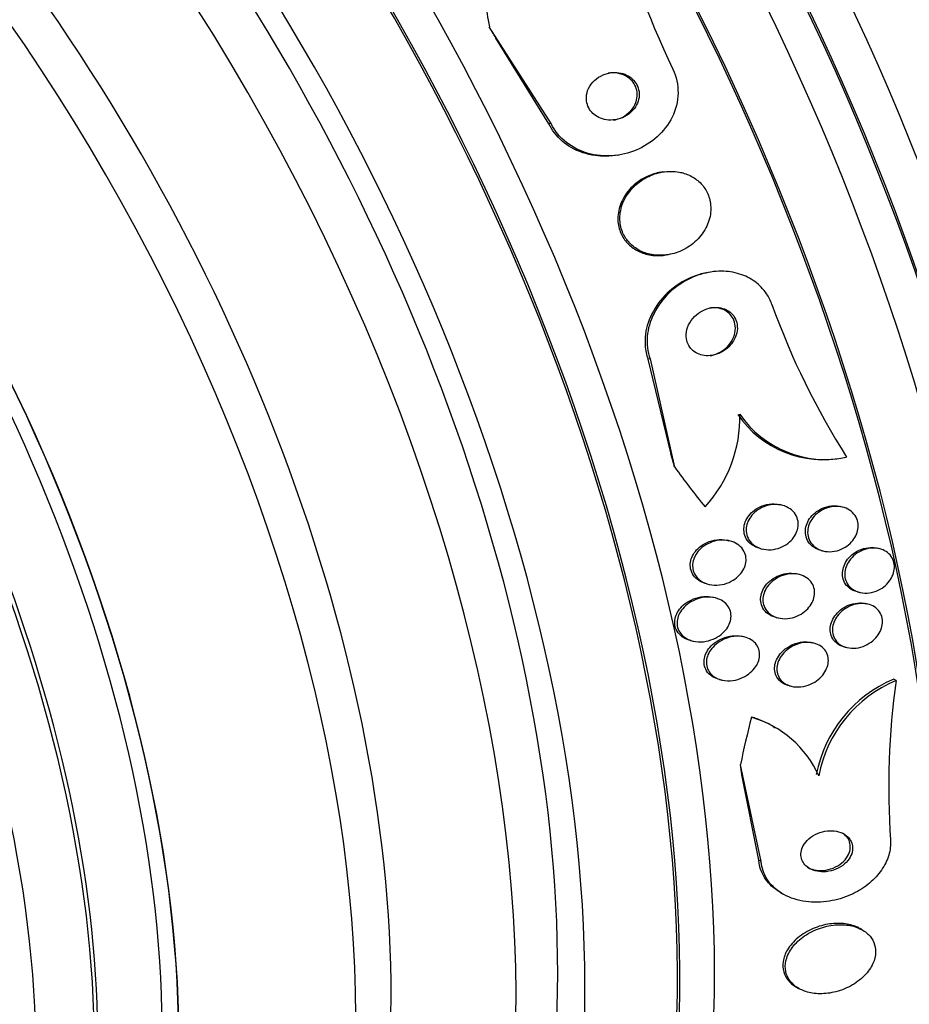
# Model space of a CAD drawing. Units: millimetres. Extents: x 0 to 835, y 0 to 1165.
# Drawn here: x 229 to 245, y 244 to 260 of the extents above; entities that cross this region are included whole.
import ezdxf
from ezdxf import colors
from ezdxf.entities.mleader import LeaderData, LeaderLine
from ezdxf.math import Vec2, Vec3

# ---------------------------------------------------------------- set-up
doc = ezdxf.new("R2010")
doc.units = ezdxf.units.MM
doc.layers.add('DV7_Défaut', color=7, linetype='Continuous')
doc.layers.add('Défaut', color=7, linetype='Continuous')

# ---------------------------------------------------------------- blocks, each defined once
blk = doc.blocks.new('_DOT')
at = {"color": 0}
blk.add_line((0, 0), (-1, 0), dxfattribs=at)
at = {"color": 0, "const_width": 0.333}
blk.add_lwpolyline([(-0.1665, 0, 1), (0.1665, 0, 1)], format="xyb", close=True, dxfattribs=at)
blk = doc.blocks.new('SE6')
at = {"layer": 'DV7_Défaut', "color": 7, "linetype": 'Continuous'}
for p, q in [((238.48, 258.692), (237.432, 260.336)), ((238.445, 258.686), (237.544, 260.144)), ((238.48, 258.692), (238.445, 258.686)), ((239.603, 258.155), (239.637, 258.16)), ((240.375, 257.871), (240.341, 257.865)), ((240.437, 256.462), (240.47, 256.468)), ((241.181, 256.171), (241.147, 256.165)), ((240.161, 254.698), (240.126, 254.692)), ((240.126, 254.692), (240.516, 253.08)), ((240.161, 254.698), (240.579, 252.86)), ((243.458, 253.022), (243.492, 253.028)), ((242.4, 252.215), (242.361, 252.225)), ((243.429, 252.183), (243.39, 252.192)), ((241.513, 251.61), (241.474, 251.62)), ((242.032, 251.481), (242.072, 251.471)), ((243.069, 251.446), (243.107, 251.437)), ((244.055, 251.477), (244.017, 251.486)), ((242.694, 251.039), (242.654, 251.049)), ((241.125, 250.88), (241.165, 250.871)), ((243.686, 250.742), (243.723, 250.734)), ((241.265, 250.642), (241.214, 250.654)), ((243.86, 250.536), (243.822, 250.545)), ((242.302, 250.31), (242.342, 250.301)), ((240.854, 249.918), (240.894, 249.908)), ((241.762, 249.979), (241.71, 249.991)), ((242.941, 249.874), (242.902, 249.883)), ((243.469, 249.807), (243.507, 249.798)), ((241.34, 249.257), (241.38, 249.247)), ((244.339, 249.239), (244.299, 249.262)), ((242.527, 249.15), (242.566, 249.141)), ((242.287, 248.433), (242.244, 248.458)), ((242.049, 246.167), (241.697, 247.811)), ((242.008, 246.191), (241.721, 247.64)), ((242.049, 246.167), (242.008, 246.191)), ((242.379, 245.638), (242.42, 245.615)), ((243.766, 245.006), (243.728, 245.028)), ((242.642, 244.038), (242.685, 244.013))]:
    blk.add_line(p, q, dxfattribs=at)
for centre, radius, start, end in [((253.652, 265.931), 14.544, 193.7689, 205.7377), ((254.468, 259.999), 12.995, 199.6819, 212.4331), ((239.436, 253.708), 2.251, 317.4797, 1.3265), ((243.106, 254.747), 1.76, 214.3206, 281.8042), ((243.14, 254.752), 1.76, 214.3108, 281.7946), ((245.149, 247.228), 2.204, 112.693, 169.1338), ((245.191, 247.205), 2.205, 112.7361, 169.1377), ((257.558, 247.424), 13.343, 172.1833, 183.8317), ((241.402, 246.909), 1.772, 23.6682, 74.2798), ((241.388, 246.953), 1.739, 60.2183, 71.5595)]:
    blk.add_arc(centre, radius, start, end, dxfattribs=at)
for centre, major_axis, ratio, start_param, end_param in [((257.119, 272.96), (-13, 22.517), 0.57735, 3.142591, 6.283968), ((254.644, 271.531), (11.25, -19.486), 0.57735, 0, 3.428936), ((242.158, 264.322), (13.417, -23.239), 0.57735, 0.180825, 2.960768), ((242.158, 264.322), (13.39, -23.192), 0.57735, 0.26037, 2.881222), ((243.042, 264.832), (13.173, -22.816), 0.57735, 0.274513, 2.86708), ((242.618, 264.587), (13.294, -23.026), 0.57735, 0.280237, 2.861356), ((243.042, 264.832), (13.146, -22.769), 0.57735, 0.342208, 2.799385), ((243.749, 265.24), (12.953, -22.435), 0.57735, 0.333705, 2.807888), ((246.224, 266.669), (11.988, -20.764), 0.57735, 0.474764, 2.666828), ((246.224, 266.669), (-11.958, 20.712), 0.57735, 3.662462, 5.768675), ((246.577, 266.873), (11.823, -20.477), 0.57735, 0.498917, 2.642675), ((228.369, 256.361), (13.417, -23.239), 0.57735, 0, 3.401435), ((227.91, 256.095), (13.294, -23.026), 0.57735, 0, 3.446829), ((227.91, 256.095), (13.267, -22.98), 0.57735, 0, 3.381674), ((227.485, 255.851), (13.173, -22.816), 0.57735, 0, 3.441293), ((226.778, 255.442), (12.953, -22.435), 0.57735, 0, 3.421865), ((226.778, 255.442), (12.925, -22.387), 0.57735, 0, 3.353458), ((224.303, 254.013), (11.988, -20.764), 0.57735, 0, 3.616357), ((223.95, 253.809), (11.823, -20.477), 0.57735, 0, 3.64051), ((223.95, 253.809), (-11.792, 20.425), 0.57735, 2.64128, 6.283185), ((223.037, 253.282), (11.327, -19.62), 0.57735, 0, 3.523052), ((222.329, 252.874), (11, -19.053), 0.57735, 0.005355, 3.136006), ((223.037, 253.282), (11, -19.053), 0.57735, 0, 3.141593), ((221.269, 252.261), (10.25, -17.754), 0.57735, 0, 3.141593), ((220.668, 251.914), (10.25, -17.754), 0.57735, 0.001448, 3.13919), ((218.794, 250.832), (9.453, -16.373), 0.57735, 0, 3.72161), ((218.794, 250.832), (9.45, -16.368), 0.57735, 0, 3.719227), ((218.794, 250.832), (9.25, -16.021), 0.57735, 0, 3.462818), ((218.059, 250.408), (9, -15.588), 0.57735, 0, 3.141593), ((217.998, 250.373), (9, -15.588), 0.57735, 0, 3.519205), ((217.36, 250.005), (8.75, -15.155), 0.57735, 0, 3.610023), ((249.545, 262.683), (2.502, -15.259), 0.797754, 4.677691, 4.735407), ((229.789, 253.759), (-1.942, 11.842), 0.797754, -1.136781, -1.117606), ((231.47, 249.765), (-1.942, 11.842), 0.797754, -1.438743, -1.419568), ((249.545, 262.683), (2.502, -15.259), 0.797754, -1.00857, -0.950312), ((252.234, 250.534), (-7.737, -13.388), 0.577075, -1.112481, -1.054765), ((241.116, 246.8), (1.001, 1.732), 0.577075, 0.165088, 0.213089), ((233.32, 241.409), (6.004, 10.39), 0.577075, -0.643767, -0.624592)]:
    blk.add_ellipse(centre, major_axis=major_axis, ratio=ratio, start_param=start_param, end_param=end_param, dxfattribs=at)
for points, knots in [([(240.551, 259.616), (240.673, 259.363), (240.661, 259.053), (240.412, 258.55), (240.187, 258.353), (239.67, 258.135), (239.383, 258.111), (238.842, 258.261), (238.602, 258.439), (238.48, 258.692)], [0, 0, 0, 0, 0.25, 0.25, 0.5, 0.5, 0.75, 0.75, 1, 1, 1, 1]), ([(239.897, 258.951), (239.924, 258.987), (239.946, 259.028), (239.959, 259.071), (239.973, 259.114), (239.98, 259.16), (239.977, 259.206), (239.975, 259.247), (239.965, 259.289), (239.949, 259.327), (239.934, 259.363), (239.912, 259.396), (239.886, 259.425), (239.859, 259.455), (239.827, 259.481), (239.792, 259.501), (239.755, 259.523), (239.713, 259.539), (239.67, 259.548), (239.622, 259.559), (239.572, 259.563), (239.523, 259.559), (239.469, 259.554), (239.414, 259.541), (239.363, 259.519), (239.31, 259.496), (239.26, 259.464), (239.217, 259.424), (239.176, 259.385), (239.141, 259.339), (239.117, 259.287), (239.095, 259.242), (239.082, 259.192), (239.08, 259.142), (239.078, 259.099), (239.084, 259.055), (239.097, 259.014), (239.109, 258.977), (239.128, 258.941), (239.152, 258.91), (239.176, 258.879), (239.205, 258.851), (239.237, 258.829), (239.272, 258.804), (239.312, 258.786), (239.352, 258.773), (239.398, 258.759), (239.446, 258.752), (239.494, 258.752), (239.547, 258.752), (239.602, 258.76), (239.653, 258.777), (239.708, 258.795), (239.76, 258.822), (239.806, 258.858), (239.84, 258.884), (239.872, 258.916), (239.897, 258.951)], [0, 0, 0, 0, 0.05039, 0.05039, 0.05039, 0.101096, 0.101096, 0.101096, 0.147618, 0.147618, 0.147618, 0.191464, 0.191464, 0.191464, 0.236517, 0.236517, 0.236517, 0.285814, 0.285814, 0.285814, 0.341306, 0.341306, 0.341306, 0.403181, 0.403181, 0.403181, 0.468713, 0.468713, 0.468713, 0.532221, 0.532221, 0.532221, 0.588314, 0.588314, 0.588314, 0.636414, 0.636414, 0.636414, 0.680334, 0.680334, 0.680334, 0.724506, 0.724506, 0.724506, 0.772346, 0.772346, 0.772346, 0.826154, 0.826154, 0.826154, 0.886608, 0.886608, 0.886608, 0.951638, 0.951638, 0.951638, 1, 1, 1, 1]), ([(239.69, 259.527), (239.639, 259.545), (239.585, 259.555), (239.531, 259.555), (239.503, 259.555), (239.475, 259.552), (239.448, 259.548)], [0, 0, 0, 0, 0.660721, 0.660721, 0.660721, 1, 1, 1, 1]), ([(239.543, 258.753), (239.554, 258.755), (239.565, 258.757), (239.576, 258.759), (239.631, 258.772), (239.686, 258.795), (239.734, 258.825), (239.783, 258.856), (239.827, 258.897), (239.862, 258.943), (239.894, 258.986), (239.919, 259.036), (239.932, 259.088), (239.944, 259.133), (239.947, 259.181), (239.941, 259.227), (239.936, 259.268), (239.923, 259.308), (239.905, 259.344), (239.887, 259.379), (239.863, 259.41), (239.835, 259.438), (239.806, 259.466), (239.772, 259.49), (239.735, 259.508), (239.721, 259.515), (239.705, 259.522), (239.69, 259.527)], [0, 0, 0, 0, 0.03112, 0.03112, 0.03112, 0.188946, 0.188946, 0.188946, 0.349173, 0.349173, 0.349173, 0.496801, 0.496801, 0.496801, 0.624049, 0.624049, 0.624049, 0.735901, 0.735901, 0.735901, 0.843028, 0.843028, 0.843028, 0.954883, 0.954883, 0.954883, 1, 1, 1, 1]), ([(239.604, 258.155), (239.48, 258.134), (239.352, 258.132), (239.228, 258.149), (239.087, 258.169), (238.948, 258.215), (238.824, 258.286), (238.714, 258.349), (238.614, 258.435), (238.537, 258.537), (238.501, 258.583), (238.47, 258.633), (238.445, 258.686)], [0, 0, 0, 0, 0.276287, 0.276287, 0.276287, 0.590935, 0.590935, 0.590935, 0.87237, 0.87237, 0.87237, 1, 1, 1, 1]), ([(240.655, 257.869), (240.563, 257.886), (240.467, 257.886), (240.374, 257.871), (240.282, 257.856), (240.19, 257.825), (240.107, 257.781), (240.017, 257.735), (239.934, 257.673), (239.865, 257.599), (239.797, 257.527), (239.74, 257.44), (239.702, 257.348), (239.668, 257.265), (239.649, 257.174), (239.649, 257.084), (239.649, 257.007), (239.664, 256.929), (239.692, 256.858), (239.717, 256.794), (239.754, 256.734), (239.799, 256.683), (239.844, 256.632), (239.898, 256.588), (239.956, 256.554), (240.018, 256.518), (240.087, 256.491), (240.158, 256.476), (240.237, 256.458), (240.32, 256.453), (240.401, 256.459), (240.492, 256.467), (240.583, 256.489), (240.668, 256.524), (240.76, 256.563), (240.847, 256.617), (240.922, 256.683), (240.997, 256.75), (241.062, 256.831), (241.109, 256.921), (241.152, 257.002), (241.181, 257.094), (241.19, 257.185), (241.198, 257.265), (241.191, 257.347), (241.169, 257.423), (241.15, 257.491), (241.118, 257.556), (241.077, 257.613), (241.037, 257.668), (240.987, 257.716), (240.932, 257.755), (240.874, 257.796), (240.809, 257.827), (240.742, 257.848), (240.713, 257.857), (240.684, 257.864), (240.655, 257.869)], [0, 0, 0, 0, 0.060999, 0.060999, 0.060999, 0.121764, 0.121764, 0.121764, 0.186604, 0.186604, 0.186604, 0.250753, 0.250753, 0.250753, 0.308506, 0.308506, 0.308506, 0.358111, 0.358111, 0.358111, 0.402689, 0.402689, 0.402689, 0.446711, 0.446711, 0.446711, 0.493786, 0.493786, 0.493786, 0.546411, 0.546411, 0.546411, 0.605592, 0.605592, 0.605592, 0.669819, 0.669819, 0.669819, 0.734467, 0.734467, 0.734467, 0.793759, 0.793759, 0.793759, 0.845102, 0.845102, 0.845102, 0.890702, 0.890702, 0.890702, 0.934709, 0.934709, 0.934709, 0.980761, 0.980761, 0.980761, 1, 1, 1, 1]), ([(240.342, 257.866), (240.263, 257.853), (240.185, 257.829), (240.112, 257.795), (240.022, 257.754), (239.936, 257.696), (239.864, 257.626), (239.791, 257.557), (239.729, 257.473), (239.686, 257.382), (239.646, 257.299), (239.621, 257.208), (239.616, 257.116), (239.611, 257.038), (239.622, 256.957), (239.646, 256.883), (239.668, 256.817), (239.702, 256.755), (239.745, 256.7), (239.787, 256.648), (239.839, 256.602), (239.895, 256.565), (239.955, 256.526), (240.022, 256.497), (240.09, 256.478), (240.167, 256.457), (240.248, 256.449), (240.328, 256.451), (240.364, 256.453), (240.4, 256.456), (240.436, 256.462)], [0, 0, 0, 0, 0.10305, 0.10305, 0.10305, 0.231804, 0.231804, 0.231804, 0.360997, 0.360997, 0.360997, 0.478783, 0.478783, 0.478783, 0.580022, 0.580022, 0.580022, 0.669885, 0.669885, 0.669885, 0.757362, 0.757362, 0.757362, 0.850015, 0.850015, 0.850015, 0.95319, 0.95319, 0.95319, 1, 1, 1, 1]), ([(241.147, 256.165), (241.108, 256.159), (241.068, 256.15), (241.03, 256.14), (240.903, 256.106), (240.778, 256.051), (240.666, 255.98), (240.544, 255.903), (240.432, 255.804), (240.341, 255.692), (240.249, 255.579), (240.175, 255.449), (240.13, 255.312), (240.088, 255.188), (240.069, 255.054), (240.078, 254.925), (240.083, 254.846), (240.099, 254.766), (240.126, 254.692)], [0, 0, 0, 0, 0.059383, 0.059383, 0.059383, 0.256306, 0.256306, 0.256306, 0.469947, 0.469947, 0.469947, 0.684707, 0.684707, 0.684707, 0.88012, 0.88012, 0.88012, 1, 1, 1, 1]), ([(242.232, 255.622), (242.209, 255.686), (242.178, 255.748), (242.14, 255.804), (242.086, 255.883), (242.018, 255.953), (241.941, 256.01), (241.864, 256.066), (241.776, 256.11), (241.683, 256.139), (241.584, 256.171), (241.478, 256.186), (241.373, 256.187), (241.255, 256.187), (241.135, 256.168), (241.02, 256.133), (240.893, 256.094), (240.769, 256.034), (240.658, 255.958), (240.538, 255.876), (240.43, 255.772), (240.343, 255.656), (240.257, 255.541), (240.189, 255.408), (240.15, 255.271), (240.114, 255.147), (240.102, 255.015), (240.116, 254.889), (240.124, 254.824), (240.139, 254.759), (240.161, 254.698)], [0, 0, 0, 0, 0.062811, 0.062811, 0.062811, 0.151122, 0.151122, 0.151122, 0.240185, 0.240185, 0.240185, 0.336363, 0.336363, 0.336363, 0.444058, 0.444058, 0.444058, 0.564735, 0.564735, 0.564735, 0.694708, 0.694708, 0.694708, 0.823884, 0.823884, 0.823884, 0.940187, 0.940187, 0.940187, 1, 1, 1, 1]), ([(241.581, 255.007), (241.605, 255.048), (241.624, 255.094), (241.635, 255.14), (241.645, 255.187), (241.647, 255.236), (241.64, 255.283), (241.633, 255.325), (241.619, 255.367), (241.598, 255.403), (241.578, 255.436), (241.552, 255.466), (241.523, 255.49), (241.493, 255.514), (241.459, 255.533), (241.424, 255.547), (241.385, 255.561), (241.344, 255.57), (241.303, 255.572), (241.257, 255.575), (241.209, 255.57), (241.164, 255.558), (241.113, 255.546), (241.063, 255.525), (241.018, 255.497), (240.969, 255.467), (240.923, 255.428), (240.886, 255.384), (240.849, 255.34), (240.818, 255.288), (240.799, 255.234), (240.782, 255.184), (240.773, 255.131), (240.775, 255.079), (240.778, 255.034), (240.788, 254.989), (240.807, 254.949), (240.823, 254.914), (240.846, 254.881), (240.874, 254.854), (240.901, 254.828), (240.933, 254.806), (240.967, 254.79), (241.003, 254.772), (241.042, 254.761), (241.082, 254.756), (241.127, 254.75), (241.173, 254.751), (241.217, 254.758), (241.268, 254.766), (241.318, 254.783), (241.364, 254.806), (241.415, 254.832), (241.462, 254.866), (241.502, 254.906), (241.532, 254.936), (241.559, 254.97), (241.581, 255.007)], [0, 0, 0, 0, 0.053899, 0.053899, 0.053899, 0.108184, 0.108184, 0.108184, 0.157023, 0.157023, 0.157023, 0.201449, 0.201449, 0.201449, 0.245603, 0.245603, 0.245603, 0.292921, 0.292921, 0.292921, 0.345819, 0.345819, 0.345819, 0.40531, 0.40531, 0.40531, 0.469937, 0.469937, 0.469937, 0.535011, 0.535011, 0.535011, 0.594424, 0.594424, 0.594424, 0.645375, 0.645375, 0.645375, 0.690375, 0.690375, 0.690375, 0.733972, 0.733972, 0.733972, 0.780021, 0.780021, 0.780021, 0.831277, 0.831277, 0.831277, 0.889171, 0.889171, 0.889171, 0.952855, 0.952855, 0.952855, 1, 1, 1, 1]), ([(241.365, 255.55), (241.318, 255.564), (241.268, 255.569), (241.218, 255.566), (241.202, 255.565), (241.185, 255.564), (241.169, 255.561)], [0, 0, 0, 0, 0.750308, 0.750308, 0.750308, 1, 1, 1, 1]), ([(241.183, 254.753), (241.202, 254.756), (241.221, 254.76), (241.239, 254.765), (241.291, 254.78), (241.341, 254.803), (241.386, 254.833), (241.434, 254.865), (241.478, 254.906), (241.514, 254.952), (241.549, 254.998), (241.577, 255.05), (241.593, 255.105), (241.608, 255.155), (241.614, 255.207), (241.609, 255.258), (241.604, 255.301), (241.592, 255.345), (241.572, 255.383), (241.554, 255.417), (241.529, 255.448), (241.501, 255.474), (241.473, 255.5), (241.44, 255.52), (241.405, 255.535), (241.392, 255.541), (241.378, 255.546), (241.365, 255.55)], [0, 0, 0, 0, 0.051027, 0.051027, 0.051027, 0.193557, 0.193557, 0.193557, 0.346985, 0.346985, 0.346985, 0.498997, 0.498997, 0.498997, 0.635871, 0.635871, 0.635871, 0.753365, 0.753365, 0.753365, 0.85858, 0.85858, 0.85858, 0.961832, 0.961832, 0.961832, 1, 1, 1, 1]), ([(242.032, 251.481), (241.982, 251.493), (241.933, 251.514), (241.892, 251.543), (241.853, 251.571), (241.82, 251.606), (241.796, 251.647), (241.776, 251.682), (241.762, 251.722), (241.757, 251.762), (241.752, 251.799), (241.754, 251.838), (241.762, 251.876), (241.77, 251.913), (241.784, 251.95), (241.803, 251.984), (241.824, 252.021), (241.85, 252.055), (241.881, 252.085), (241.914, 252.119), (241.954, 252.147), (241.995, 252.17), (242.042, 252.196), (242.093, 252.215), (242.144, 252.226), (242.2, 252.237), (242.257, 252.24), (242.312, 252.233), (242.329, 252.231), (242.345, 252.228), (242.362, 252.225)], [0, 0, 0, 0, 0.1229034, 0.1229034, 0.1229034, 0.2368699, 0.2368699, 0.2368699, 0.3347006, 0.3347006, 0.3347006, 0.4232857, 0.4232857, 0.4232857, 0.5114853, 0.5114853, 0.5114853, 0.6062985, 0.6062985, 0.6062985, 0.7125302, 0.7125302, 0.7125302, 0.8319426, 0.8319426, 0.8319426, 0.9611075, 0.9611075, 0.9611075, 1, 1, 1, 1]), ([(242.414, 252.212), (242.458, 252.2), (242.501, 252.181), (242.538, 252.155), (242.575, 252.129), (242.607, 252.095), (242.631, 252.057), (242.652, 252.023), (242.667, 251.983), (242.674, 251.942), (242.679, 251.905), (242.679, 251.866), (242.671, 251.828), (242.664, 251.79), (242.651, 251.753), (242.632, 251.718), (242.613, 251.681), (242.587, 251.647), (242.557, 251.617), (242.525, 251.583), (242.486, 251.554), (242.446, 251.53), (242.4, 251.504), (242.35, 251.484), (242.299, 251.473), (242.244, 251.46), (242.187, 251.456), (242.132, 251.461), (242.077, 251.467), (242.023, 251.482), (241.975, 251.507), (241.931, 251.53), (241.891, 251.562), (241.86, 251.6), (241.834, 251.634), (241.814, 251.673), (241.803, 251.714), (241.794, 251.751), (241.791, 251.791), (241.795, 251.829), (241.799, 251.867), (241.809, 251.905), (241.824, 251.94), (241.841, 251.977), (241.863, 252.012), (241.89, 252.044), (241.919, 252.079), (241.954, 252.11), (241.992, 252.135), (242.035, 252.164), (242.082, 252.187), (242.131, 252.202), (242.184, 252.219), (242.24, 252.228), (242.295, 252.228), (242.335, 252.228), (242.376, 252.222), (242.414, 252.212)], [0, 0, 0, 0, 0.054318, 0.054318, 0.054318, 0.109019, 0.109019, 0.109019, 0.158257, 0.158257, 0.158257, 0.202956, 0.202956, 0.202956, 0.247202, 0.247202, 0.247202, 0.29443, 0.29443, 0.29443, 0.347071, 0.347071, 0.347071, 0.406186, 0.406186, 0.406186, 0.470453, 0.470453, 0.470453, 0.535399, 0.535399, 0.535399, 0.595038, 0.595038, 0.595038, 0.646403, 0.646403, 0.646403, 0.691738, 0.691738, 0.691738, 0.73548, 0.73548, 0.73548, 0.781479, 0.781479, 0.781479, 0.832502, 0.832502, 0.832502, 0.890025, 0.890025, 0.890025, 0.953321, 0.953321, 0.953321, 1, 1, 1, 1]), ([(243.069, 251.447), (243.039, 251.454), (243.01, 251.464), (242.983, 251.477), (242.94, 251.499), (242.901, 251.529), (242.871, 251.565), (242.845, 251.597), (242.824, 251.636), (242.812, 251.676), (242.802, 251.713), (242.797, 251.753), (242.8, 251.792), (242.803, 251.83), (242.813, 251.869), (242.827, 251.905), (242.843, 251.943), (242.864, 251.98), (242.89, 252.012), (242.919, 252.048), (242.953, 252.08), (242.99, 252.106), (243.031, 252.136), (243.076, 252.159), (243.123, 252.176), (243.174, 252.193), (243.228, 252.203), (243.281, 252.204), (243.318, 252.205), (243.355, 252.201), (243.391, 252.192)], [0, 0, 0, 0, 0.073995, 0.073995, 0.073995, 0.191245, 0.191245, 0.191245, 0.29463, 0.29463, 0.29463, 0.387628, 0.387628, 0.387628, 0.477663, 0.477663, 0.477663, 0.571562, 0.571562, 0.571562, 0.674285, 0.674285, 0.674285, 0.788302, 0.788302, 0.788302, 0.9121, 0.9121, 0.9121, 1, 1, 1, 1]), ([(243.428, 252.183), (243.471, 252.173), (243.514, 252.156), (243.55, 252.131), (243.587, 252.107), (243.62, 252.075), (243.644, 252.038), (243.666, 252.005), (243.683, 251.966), (243.69, 251.925), (243.698, 251.888), (243.698, 251.848), (243.692, 251.809), (243.686, 251.771), (243.674, 251.733), (243.656, 251.697), (243.638, 251.659), (243.613, 251.623), (243.584, 251.592), (243.553, 251.557), (243.516, 251.527), (243.476, 251.503), (243.433, 251.476), (243.384, 251.455), (243.336, 251.442), (243.283, 251.429), (243.229, 251.423), (243.176, 251.427), (243.123, 251.431), (243.071, 251.444), (243.025, 251.466), (242.982, 251.487), (242.943, 251.517), (242.912, 251.553), (242.885, 251.585), (242.864, 251.623), (242.852, 251.664), (242.84, 251.7), (242.836, 251.74), (242.838, 251.78), (242.841, 251.818), (242.85, 251.857), (242.864, 251.893), (242.879, 251.931), (242.901, 251.968), (242.926, 252), (242.954, 252.036), (242.988, 252.068), (243.025, 252.095), (243.065, 252.125), (243.111, 252.148), (243.157, 252.165), (243.208, 252.183), (243.262, 252.193), (243.314, 252.195), (243.353, 252.196), (243.391, 252.192), (243.428, 252.183)], [0, 0, 0, 0, 0.054395, 0.054395, 0.054395, 0.109115, 0.109115, 0.109115, 0.159165, 0.159165, 0.159165, 0.205168, 0.205168, 0.205168, 0.250628, 0.250628, 0.250628, 0.298635, 0.298635, 0.298635, 0.35136, 0.35136, 0.35136, 0.409671, 0.409671, 0.409671, 0.47233, 0.47233, 0.47233, 0.535532, 0.535532, 0.535532, 0.594357, 0.594357, 0.594357, 0.646284, 0.646284, 0.646284, 0.692943, 0.692943, 0.692943, 0.738013, 0.738013, 0.738013, 0.784923, 0.784923, 0.784923, 0.836177, 0.836177, 0.836177, 0.893048, 0.893048, 0.893048, 0.95485, 0.95485, 0.95485, 1, 1, 1, 1]), ([(241.125, 250.88), (241.087, 250.889), (241.049, 250.903), (241.016, 250.922), (240.979, 250.942), (240.945, 250.969), (240.918, 251), (240.891, 251.031), (240.87, 251.069), (240.858, 251.109), (240.847, 251.144), (240.842, 251.183), (240.845, 251.221), (240.847, 251.257), (240.856, 251.294), (240.87, 251.329), (240.885, 251.365), (240.906, 251.4), (240.931, 251.432), (240.959, 251.467), (240.993, 251.499), (241.029, 251.525), (241.072, 251.556), (241.119, 251.581), (241.167, 251.598), (241.222, 251.618), (241.28, 251.63), (241.337, 251.632), (241.393, 251.634), (241.45, 251.628), (241.502, 251.612)], [0, 0, 0, 0, 0.08896, 0.08896, 0.08896, 0.185463, 0.185463, 0.185463, 0.282659, 0.282659, 0.282659, 0.36927, 0.36927, 0.36927, 0.452037, 0.452037, 0.452037, 0.539331, 0.539331, 0.539331, 0.637297, 0.637297, 0.637297, 0.749617, 0.749617, 0.749617, 0.875515, 0.875515, 0.875515, 1, 1, 1, 1]), ([(241.551, 251.599), (241.594, 251.585), (241.634, 251.564), (241.669, 251.537), (241.704, 251.51), (241.734, 251.476), (241.755, 251.437), (241.774, 251.403), (241.786, 251.364), (241.79, 251.324), (241.794, 251.288), (241.792, 251.25), (241.783, 251.213), (241.774, 251.177), (241.759, 251.14), (241.739, 251.107), (241.718, 251.071), (241.69, 251.037), (241.659, 251.008), (241.624, 250.974), (241.583, 250.946), (241.54, 250.923), (241.492, 250.897), (241.439, 250.879), (241.385, 250.868), (241.327, 250.857), (241.267, 250.855), (241.209, 250.862), (241.152, 250.87), (241.096, 250.888), (241.048, 250.917), (241.012, 250.938), (240.98, 250.965), (240.954, 250.996), (240.927, 251.028), (240.907, 251.065), (240.896, 251.105), (240.885, 251.141), (240.882, 251.179), (240.885, 251.217), (240.888, 251.254), (240.898, 251.29), (240.912, 251.325), (240.928, 251.362), (240.949, 251.396), (240.975, 251.428), (241.004, 251.463), (241.038, 251.494), (241.076, 251.521), (241.119, 251.551), (241.167, 251.575), (241.216, 251.592), (241.271, 251.611), (241.329, 251.622), (241.386, 251.623), (241.442, 251.624), (241.499, 251.617), (241.551, 251.599)], [0, 0, 0, 0, 0.052391, 0.052391, 0.052391, 0.105193, 0.105193, 0.105193, 0.152355, 0.152355, 0.152355, 0.195352, 0.195352, 0.195352, 0.238703, 0.238703, 0.238703, 0.285975, 0.285975, 0.285975, 0.339673, 0.339673, 0.339673, 0.400757, 0.400757, 0.400757, 0.467293, 0.467293, 0.467293, 0.533545, 0.533545, 0.533545, 0.582476, 0.582476, 0.582476, 0.631745, 0.631745, 0.631745, 0.675838, 0.675838, 0.675838, 0.718237, 0.718237, 0.718237, 0.763143, 0.763143, 0.763143, 0.813629, 0.813629, 0.813629, 0.87148, 0.87148, 0.87148, 0.936126, 0.936126, 0.936126, 1, 1, 1, 1]), ([(243.686, 250.743), (243.659, 250.749), (243.632, 250.758), (243.608, 250.77), (243.567, 250.79), (243.529, 250.818), (243.5, 250.853), (243.474, 250.884), (243.454, 250.92), (243.442, 250.96), (243.431, 250.996), (243.427, 251.035), (243.43, 251.074), (243.432, 251.112), (243.441, 251.151), (243.455, 251.188), (243.47, 251.226), (243.492, 251.263), (243.517, 251.297), (243.546, 251.333), (243.579, 251.366), (243.616, 251.394), (243.657, 251.424), (243.703, 251.449), (243.749, 251.466), (243.8, 251.484), (243.853, 251.495), (243.904, 251.497), (243.943, 251.498), (243.981, 251.494), (244.018, 251.486)], [0, 0, 0, 0, 0.067829, 0.067829, 0.067829, 0.182435, 0.182435, 0.182435, 0.284372, 0.284372, 0.284372, 0.377587, 0.377587, 0.377587, 0.468996, 0.468996, 0.468996, 0.564792, 0.564792, 0.564792, 0.669352, 0.669352, 0.669352, 0.78447, 0.78447, 0.78447, 0.907947, 0.907947, 0.907947, 1, 1, 1, 1]), ([(244.145, 251.443), (244.18, 251.424), (244.211, 251.399), (244.237, 251.37), (244.262, 251.34), (244.282, 251.305), (244.295, 251.267), (244.307, 251.232), (244.312, 251.193), (244.311, 251.154), (244.309, 251.115), (244.301, 251.076), (244.287, 251.039), (244.273, 251), (244.253, 250.963), (244.228, 250.929), (244.2, 250.892), (244.167, 250.859), (244.131, 250.831), (244.091, 250.8), (244.047, 250.775), (244.001, 250.757), (243.951, 250.738), (243.898, 250.726), (243.847, 250.723), (243.795, 250.72), (243.742, 250.726), (243.694, 250.742), (243.648, 250.756), (243.605, 250.78), (243.57, 250.811), (243.539, 250.839), (243.513, 250.873), (243.495, 250.912), (243.479, 250.947), (243.47, 250.985), (243.467, 251.025), (243.465, 251.062), (243.47, 251.101), (243.48, 251.139), (243.491, 251.178), (243.508, 251.216), (243.53, 251.251), (243.553, 251.288), (243.583, 251.323), (243.616, 251.353), (243.652, 251.386), (243.694, 251.414), (243.738, 251.436), (243.785, 251.459), (243.836, 251.475), (243.887, 251.483), (243.939, 251.491), (243.993, 251.49), (244.043, 251.479), (244.079, 251.472), (244.114, 251.46), (244.145, 251.443)], [0, 0, 0, 0, 0.049299, 0.049299, 0.049299, 0.098799, 0.098799, 0.098799, 0.145727, 0.145727, 0.145727, 0.191625, 0.191625, 0.191625, 0.239464, 0.239464, 0.239464, 0.29145, 0.29145, 0.29145, 0.348613, 0.348613, 0.348613, 0.410122, 0.410122, 0.410122, 0.4728, 0.4728, 0.4728, 0.532143, 0.532143, 0.532143, 0.585292, 0.585292, 0.585292, 0.633107, 0.633107, 0.633107, 0.678801, 0.678801, 0.678801, 0.725696, 0.725696, 0.725696, 0.776322, 0.776322, 0.776322, 0.832086, 0.832086, 0.832086, 0.892668, 0.892668, 0.892668, 0.955401, 0.955401, 0.955401, 1, 1, 1, 1]), ([(242.302, 250.31), (242.254, 250.322), (242.207, 250.342), (242.168, 250.37), (242.131, 250.396), (242.1, 250.43), (242.078, 250.468), (242.059, 250.502), (242.046, 250.54), (242.041, 250.579), (242.036, 250.615), (242.038, 250.653), (242.046, 250.69), (242.054, 250.727), (242.069, 250.765), (242.088, 250.799), (242.109, 250.836), (242.136, 250.871), (242.167, 250.902), (242.201, 250.936), (242.241, 250.966), (242.284, 250.99), (242.331, 251.017), (242.383, 251.036), (242.436, 251.048), (242.491, 251.06), (242.549, 251.064), (242.604, 251.057), (242.621, 251.055), (242.637, 251.053), (242.654, 251.049)], [0, 0, 0, 0, 0.1189001, 0.1189001, 0.1189001, 0.2290331, 0.2290331, 0.2290331, 0.3241652, 0.3241652, 0.3241652, 0.4121564, 0.4121564, 0.4121564, 0.5015059, 0.5015059, 0.5015059, 0.5986821, 0.5986821, 0.5986821, 0.7079011, 0.7079011, 0.7079011, 0.8299424, 0.8299424, 0.8299424, 0.9599632, 0.9599632, 0.9599632, 1, 1, 1, 1]), ([(242.7, 251.038), (242.743, 251.027), (242.784, 251.009), (242.82, 250.985), (242.855, 250.96), (242.887, 250.929), (242.91, 250.893), (242.93, 250.86), (242.945, 250.822), (242.952, 250.783), (242.958, 250.747), (242.957, 250.709), (242.951, 250.672), (242.944, 250.634), (242.931, 250.597), (242.913, 250.562), (242.893, 250.524), (242.868, 250.489), (242.838, 250.458), (242.806, 250.423), (242.767, 250.392), (242.726, 250.367), (242.68, 250.34), (242.629, 250.319), (242.578, 250.305), (242.523, 250.291), (242.466, 250.286), (242.411, 250.29), (242.356, 250.294), (242.302, 250.308), (242.255, 250.332), (242.212, 250.353), (242.173, 250.383), (242.144, 250.42), (242.118, 250.451), (242.099, 250.488), (242.088, 250.528), (242.079, 250.563), (242.075, 250.601), (242.079, 250.639), (242.082, 250.676), (242.092, 250.714), (242.107, 250.749), (242.123, 250.787), (242.145, 250.823), (242.172, 250.855), (242.201, 250.891), (242.236, 250.923), (242.274, 250.95), (242.317, 250.981), (242.365, 251.005), (242.414, 251.022), (242.468, 251.04), (242.524, 251.05), (242.579, 251.051), (242.62, 251.052), (242.662, 251.047), (242.7, 251.038)], [0, 0, 0, 0, 0.052654, 0.052654, 0.052654, 0.10566, 0.10566, 0.10566, 0.153785, 0.153785, 0.153785, 0.198189, 0.198189, 0.198189, 0.242835, 0.242835, 0.242835, 0.290955, 0.290955, 0.290955, 0.344758, 0.344758, 0.344758, 0.404945, 0.404945, 0.404945, 0.469647, 0.469647, 0.469647, 0.533935, 0.533935, 0.533935, 0.59208, 0.59208, 0.59208, 0.642105, 0.642105, 0.642105, 0.686909, 0.686909, 0.686909, 0.730898, 0.730898, 0.730898, 0.7777, 0.7777, 0.7777, 0.829863, 0.829863, 0.829863, 0.888532, 0.888532, 0.888532, 0.952456, 0.952456, 0.952456, 1, 1, 1, 1]), ([(240.853, 249.918), (240.833, 249.923), (240.814, 249.929), (240.795, 249.936), (240.754, 249.952), (240.716, 249.974), (240.684, 250.002), (240.652, 250.03), (240.625, 250.065), (240.607, 250.104), (240.591, 250.137), (240.582, 250.175), (240.581, 250.213), (240.579, 250.248), (240.584, 250.285), (240.594, 250.319), (240.605, 250.356), (240.622, 250.391), (240.643, 250.424), (240.667, 250.46), (240.697, 250.493), (240.73, 250.522), (240.769, 250.556), (240.813, 250.584), (240.859, 250.606), (240.911, 250.631), (240.968, 250.649), (241.024, 250.658), (241.081, 250.667), (241.139, 250.667), (241.194, 250.658)], [0, 0, 0, 0, 0.047953, 0.047953, 0.047953, 0.152064, 0.152064, 0.152064, 0.257052, 0.257052, 0.257052, 0.34885, 0.34885, 0.34885, 0.434454, 0.434454, 0.434454, 0.523555, 0.523555, 0.523555, 0.623301, 0.623301, 0.623301, 0.738417, 0.738417, 0.738417, 0.869417, 0.869417, 0.869417, 1, 1, 1, 1]), ([(241.314, 250.628), (241.354, 250.613), (241.393, 250.592), (241.425, 250.566), (241.458, 250.539), (241.486, 250.506), (241.505, 250.468), (241.522, 250.435), (241.533, 250.397), (241.536, 250.359), (241.539, 250.324), (241.536, 250.287), (241.526, 250.252), (241.517, 250.215), (241.501, 250.179), (241.481, 250.146), (241.459, 250.11), (241.43, 250.076), (241.398, 250.047), (241.362, 250.013), (241.319, 249.984), (241.275, 249.961), (241.224, 249.935), (241.169, 249.916), (241.113, 249.905), (241.053, 249.894), (240.991, 249.892), (240.933, 249.901), (240.876, 249.909), (240.82, 249.928), (240.772, 249.957), (240.738, 249.978), (240.707, 250.005), (240.683, 250.035), (240.659, 250.066), (240.641, 250.103), (240.63, 250.141), (240.621, 250.175), (240.619, 250.213), (240.622, 250.249), (240.626, 250.285), (240.636, 250.321), (240.651, 250.355), (240.667, 250.391), (240.69, 250.426), (240.716, 250.457), (240.746, 250.493), (240.782, 250.525), (240.821, 250.552), (240.865, 250.582), (240.915, 250.607), (240.966, 250.624), (241.023, 250.643), (241.083, 250.654), (241.142, 250.655), (241.201, 250.656), (241.26, 250.647), (241.314, 250.628)], [0, 0, 0, 0, 0.050167, 0.050167, 0.050167, 0.100721, 0.100721, 0.100721, 0.14617, 0.14617, 0.14617, 0.188294, 0.188294, 0.188294, 0.231624, 0.231624, 0.231624, 0.279643, 0.279643, 0.279643, 0.334761, 0.334761, 0.334761, 0.397624, 0.397624, 0.397624, 0.465529, 0.465529, 0.465529, 0.531725, 0.531725, 0.531725, 0.578749, 0.578749, 0.578749, 0.626072, 0.626072, 0.626072, 0.668853, 0.668853, 0.668853, 0.710823, 0.710823, 0.710823, 0.756115, 0.756115, 0.756115, 0.807722, 0.807722, 0.807722, 0.867237, 0.867237, 0.867237, 0.933517, 0.933517, 0.933517, 1, 1, 1, 1]), ([(243.469, 249.807), (243.437, 249.815), (243.407, 249.826), (243.38, 249.841), (243.341, 249.861), (243.306, 249.89), (243.279, 249.925), (243.256, 249.956), (243.238, 249.992), (243.229, 250.03), (243.22, 250.065), (243.217, 250.103), (243.221, 250.141), (243.225, 250.179), (243.236, 250.217), (243.252, 250.253), (243.268, 250.292), (243.291, 250.329), (243.319, 250.362), (243.349, 250.398), (243.385, 250.431), (243.424, 250.459), (243.467, 250.489), (243.514, 250.513), (243.563, 250.529), (243.615, 250.547), (243.67, 250.556), (243.723, 250.557), (243.762, 250.557), (243.801, 250.552), (243.837, 250.542)], [0, 0, 0, 0, 0.077561, 0.077561, 0.077561, 0.187673, 0.187673, 0.187673, 0.284788, 0.284788, 0.284788, 0.374666, 0.374666, 0.374666, 0.464661, 0.464661, 0.464661, 0.560753, 0.560753, 0.560753, 0.666896, 0.666896, 0.666896, 0.784063, 0.784063, 0.784063, 0.908629, 0.908629, 0.908629, 1, 1, 1, 1]), ([(243.857, 250.537), (243.898, 250.528), (243.938, 250.512), (243.972, 250.489), (244.007, 250.467), (244.037, 250.437), (244.059, 250.403), (244.08, 250.371), (244.095, 250.335), (244.102, 250.297), (244.109, 250.261), (244.11, 250.222), (244.104, 250.185), (244.098, 250.147), (244.085, 250.108), (244.068, 250.073), (244.049, 250.034), (244.024, 249.997), (243.995, 249.965), (243.963, 249.929), (243.925, 249.897), (243.884, 249.871), (243.84, 249.843), (243.791, 249.821), (243.741, 249.806), (243.688, 249.792), (243.633, 249.785), (243.581, 249.788), (243.529, 249.79), (243.478, 249.803), (243.433, 249.824), (243.392, 249.843), (243.356, 249.871), (243.327, 249.904), (243.302, 249.934), (243.282, 249.97), (243.271, 250.008), (243.26, 250.043), (243.256, 250.081), (243.259, 250.119), (243.261, 250.156), (243.27, 250.195), (243.284, 250.231), (243.299, 250.269), (243.321, 250.307), (243.347, 250.34), (243.375, 250.377), (243.41, 250.411), (243.447, 250.439), (243.489, 250.47), (243.535, 250.496), (243.583, 250.514), (243.634, 250.533), (243.689, 250.545), (243.742, 250.547), (243.781, 250.549), (243.82, 250.546), (243.857, 250.537)], [0, 0, 0, 0, 0.051945, 0.051945, 0.051945, 0.104175, 0.104175, 0.104175, 0.152501, 0.152501, 0.152501, 0.197997, 0.197997, 0.197997, 0.244065, 0.244065, 0.244065, 0.293495, 0.293495, 0.293495, 0.348074, 0.348074, 0.348074, 0.408059, 0.408059, 0.408059, 0.471357, 0.471357, 0.471357, 0.533532, 0.533532, 0.533532, 0.590101, 0.590101, 0.590101, 0.639961, 0.639961, 0.639961, 0.685732, 0.685732, 0.685732, 0.731141, 0.731141, 0.731141, 0.779317, 0.779317, 0.779317, 0.832392, 0.832392, 0.832392, 0.891073, 0.891073, 0.891073, 0.953843, 0.953843, 0.953843, 1, 1, 1, 1]), ([(241.339, 249.257), (241.323, 249.261), (241.308, 249.265), (241.293, 249.271), (241.253, 249.285), (241.215, 249.306), (241.183, 249.333), (241.151, 249.359), (241.125, 249.393), (241.107, 249.43), (241.091, 249.463), (241.081, 249.499), (241.079, 249.536), (241.076, 249.571), (241.081, 249.608), (241.09, 249.643), (241.1, 249.679), (241.117, 249.715), (241.138, 249.748), (241.161, 249.785), (241.19, 249.82), (241.223, 249.85), (241.261, 249.884), (241.305, 249.914), (241.351, 249.937), (241.402, 249.963), (241.458, 249.982), (241.515, 249.992), (241.57, 250.002), (241.628, 250.003), (241.682, 249.996)], [0, 0, 0, 0, 0.038523, 0.038523, 0.038523, 0.142337, 0.142337, 0.142337, 0.246956, 0.246956, 0.246956, 0.339344, 0.339344, 0.339344, 0.426517, 0.426517, 0.426517, 0.517713, 0.517713, 0.517713, 0.619754, 0.619754, 0.619754, 0.736952, 0.736952, 0.736952, 0.869191, 0.869191, 0.869191, 1, 1, 1, 1]), ([(241.794, 249.97), (241.834, 249.957), (241.873, 249.938), (241.906, 249.913), (241.938, 249.888), (241.967, 249.856), (241.987, 249.821), (242.005, 249.789), (242.016, 249.752), (242.021, 249.715), (242.025, 249.679), (242.022, 249.643), (242.014, 249.607), (242.006, 249.571), (241.991, 249.534), (241.972, 249.501), (241.95, 249.464), (241.923, 249.429), (241.892, 249.398), (241.856, 249.363), (241.814, 249.333), (241.77, 249.309), (241.721, 249.281), (241.666, 249.261), (241.611, 249.248), (241.553, 249.235), (241.492, 249.232), (241.434, 249.238), (241.377, 249.245), (241.322, 249.261), (241.275, 249.288), (241.241, 249.307), (241.21, 249.332), (241.185, 249.362), (241.16, 249.391), (241.141, 249.426), (241.13, 249.463), (241.12, 249.497), (241.116, 249.534), (241.119, 249.57), (241.122, 249.606), (241.131, 249.642), (241.145, 249.676), (241.16, 249.713), (241.182, 249.749), (241.208, 249.781), (241.237, 249.817), (241.272, 249.85), (241.31, 249.878), (241.354, 249.91), (241.403, 249.936), (241.453, 249.955), (241.509, 249.976), (241.569, 249.988), (241.627, 249.991), (241.684, 249.993), (241.741, 249.987), (241.794, 249.97)], [0, 0, 0, 0, 0.049883, 0.049883, 0.049883, 0.100127, 0.100127, 0.100127, 0.145645, 0.145645, 0.145645, 0.188174, 0.188174, 0.188174, 0.232044, 0.232044, 0.232044, 0.280593, 0.280593, 0.280593, 0.336075, 0.336075, 0.336075, 0.398929, 0.398929, 0.398929, 0.466295, 0.466295, 0.466295, 0.53159, 0.53159, 0.53159, 0.578576, 0.578576, 0.578576, 0.625836, 0.625836, 0.625836, 0.668884, 0.668884, 0.668884, 0.711385, 0.711385, 0.711385, 0.757291, 0.757291, 0.757291, 0.809438, 0.809438, 0.809438, 0.869204, 0.869204, 0.869204, 0.935216, 0.935216, 0.935216, 1, 1, 1, 1]), ([(242.527, 249.15), (242.494, 249.158), (242.462, 249.17), (242.433, 249.185), (242.394, 249.207), (242.358, 249.236), (242.332, 249.272), (242.309, 249.302), (242.293, 249.338), (242.284, 249.375), (242.276, 249.41), (242.274, 249.447), (242.278, 249.483), (242.283, 249.52), (242.294, 249.557), (242.31, 249.592), (242.327, 249.63), (242.351, 249.667), (242.379, 249.699), (242.41, 249.736), (242.447, 249.769), (242.487, 249.796), (242.532, 249.827), (242.582, 249.851), (242.633, 249.868), (242.687, 249.886), (242.745, 249.895), (242.8, 249.895), (242.842, 249.895), (242.883, 249.889), (242.922, 249.878)], [0, 0, 0, 0, 0.079264, 0.079264, 0.079264, 0.188773, 0.188773, 0.188773, 0.283014, 0.283014, 0.283014, 0.369541, 0.369541, 0.369541, 0.456896, 0.456896, 0.456896, 0.551632, 0.551632, 0.551632, 0.658111, 0.658111, 0.658111, 0.777431, 0.777431, 0.777431, 0.905252, 0.905252, 0.905252, 1, 1, 1, 1]), ([(242.944, 249.873), (242.985, 249.863), (243.025, 249.846), (243.059, 249.824), (243.093, 249.801), (243.123, 249.771), (243.144, 249.737), (243.165, 249.706), (243.178, 249.67), (243.185, 249.632), (243.191, 249.597), (243.191, 249.56), (243.184, 249.524), (243.178, 249.486), (243.165, 249.449), (243.147, 249.414), (243.128, 249.376), (243.102, 249.34), (243.072, 249.308), (243.039, 249.272), (243, 249.24), (242.958, 249.214), (242.911, 249.185), (242.86, 249.163), (242.808, 249.149), (242.752, 249.133), (242.694, 249.127), (242.639, 249.13), (242.585, 249.134), (242.532, 249.147), (242.486, 249.169), (242.445, 249.189), (242.407, 249.218), (242.379, 249.252), (242.355, 249.282), (242.336, 249.318), (242.326, 249.355), (242.316, 249.389), (242.313, 249.426), (242.316, 249.463), (242.32, 249.5), (242.329, 249.537), (242.344, 249.572), (242.36, 249.61), (242.382, 249.647), (242.409, 249.68), (242.439, 249.716), (242.474, 249.75), (242.513, 249.778), (242.557, 249.809), (242.605, 249.835), (242.655, 249.853), (242.709, 249.873), (242.766, 249.884), (242.822, 249.886), (242.864, 249.887), (242.905, 249.883), (242.944, 249.873)], [0, 0, 0, 0, 0.050899, 0.050899, 0.050899, 0.10212, 0.10212, 0.10212, 0.149047, 0.149047, 0.149047, 0.1931, 0.1931, 0.1931, 0.238145, 0.238145, 0.238145, 0.287234, 0.287234, 0.287234, 0.342354, 0.342354, 0.342354, 0.40379, 0.40379, 0.40379, 0.46902, 0.46902, 0.46902, 0.532588, 0.532588, 0.532588, 0.589092, 0.589092, 0.589092, 0.637657, 0.637657, 0.637657, 0.681855, 0.681855, 0.681855, 0.726073, 0.726073, 0.726073, 0.773743, 0.773743, 0.773743, 0.827196, 0.827196, 0.827196, 0.887199, 0.887199, 0.887199, 0.951875, 0.951875, 0.951875, 1, 1, 1, 1]), ([(243.463, 246.629), (243.423, 246.653), (243.376, 246.671), (243.326, 246.68), (243.277, 246.689), (243.224, 246.691), (243.172, 246.686), (243.116, 246.68), (243.059, 246.665), (243.005, 246.642), (242.952, 246.62), (242.902, 246.589), (242.859, 246.552), (242.821, 246.519), (242.787, 246.479), (242.764, 246.437), (242.744, 246.401), (242.731, 246.362), (242.725, 246.324), (242.721, 246.289), (242.723, 246.254), (242.731, 246.222), (242.739, 246.19), (242.754, 246.16), (242.773, 246.134), (242.793, 246.105), (242.82, 246.08), (242.85, 246.06), (242.884, 246.038), (242.923, 246.02), (242.964, 246.009), (243.01, 245.996), (243.061, 245.99), (243.112, 245.992), (243.167, 245.993), (243.224, 246.004), (243.278, 246.022), (243.333, 246.04), (243.386, 246.067), (243.433, 246.101), (243.475, 246.132), (243.513, 246.171), (243.542, 246.213), (243.566, 246.249), (243.585, 246.288), (243.594, 246.328), (243.603, 246.363), (243.604, 246.4), (243.599, 246.433), (243.594, 246.466), (243.583, 246.498), (243.567, 246.526), (243.549, 246.555), (243.526, 246.582), (243.499, 246.604), (243.488, 246.613), (243.476, 246.621), (243.463, 246.629)], [0, 0, 0, 0, 0.061478, 0.061478, 0.061478, 0.122723, 0.122723, 0.122723, 0.188033, 0.188033, 0.188033, 0.25228, 0.25228, 0.25228, 0.309695, 0.309695, 0.309695, 0.358835, 0.358835, 0.358835, 0.403099, 0.403099, 0.403099, 0.447004, 0.447004, 0.447004, 0.494134, 0.494134, 0.494134, 0.54697, 0.54697, 0.54697, 0.606499, 0.606499, 0.606499, 0.671131, 0.671131, 0.671131, 0.73605, 0.73605, 0.73605, 0.795262, 0.795262, 0.795262, 0.846201, 0.846201, 0.846201, 0.891346, 0.891346, 0.891346, 0.935057, 0.935057, 0.935057, 0.981059, 0.981059, 0.981059, 1, 1, 1, 1]), ([(244.245, 246.532), (244.251, 246.448), (244.24, 246.359), (244.214, 246.273), (244.188, 246.187), (244.146, 246.101), (244.091, 246.023), (244.036, 245.942), (243.967, 245.867), (243.889, 245.802), (243.805, 245.731), (243.709, 245.67), (243.609, 245.621), (243.496, 245.566), (243.376, 245.526), (243.256, 245.503), (243.123, 245.476), (242.986, 245.469), (242.857, 245.481), (242.721, 245.494), (242.59, 245.53), (242.475, 245.586), (242.364, 245.64), (242.265, 245.716), (242.192, 245.807), (242.128, 245.888), (242.081, 245.984), (242.06, 246.087), (242.055, 246.113), (242.051, 246.14), (242.049, 246.167)], [0, 0, 0, 0, 0.088588, 0.088588, 0.088588, 0.177331, 0.177331, 0.177331, 0.267956, 0.267956, 0.267956, 0.36727, 0.36727, 0.36727, 0.478934, 0.478934, 0.478934, 0.603136, 0.603136, 0.603136, 0.734241, 0.734241, 0.734241, 0.860728, 0.860728, 0.860728, 0.971857, 0.971857, 0.971857, 1, 1, 1, 1]), ([(242.83, 246.071), (242.856, 246.056), (242.885, 246.044), (242.915, 246.035), (242.961, 246.021), (243.011, 246.014), (243.061, 246.015), (243.116, 246.016), (243.173, 246.025), (243.228, 246.042), (243.283, 246.059), (243.337, 246.085), (243.384, 246.119), (243.428, 246.149), (243.467, 246.187), (243.497, 246.229), (243.523, 246.265), (243.542, 246.305), (243.552, 246.345), (243.562, 246.38), (243.564, 246.417), (243.56, 246.451), (243.556, 246.484), (243.545, 246.515), (243.529, 246.544), (243.513, 246.574), (243.49, 246.6), (243.464, 246.623), (243.453, 246.632), (243.441, 246.64), (243.429, 246.648)], [0, 0, 0, 0, 0.079548, 0.079548, 0.079548, 0.199707, 0.199707, 0.199707, 0.330661, 0.330661, 0.330661, 0.462939, 0.462939, 0.462939, 0.584198, 0.584198, 0.584198, 0.688569, 0.688569, 0.688569, 0.780642, 0.780642, 0.780642, 0.869286, 0.869286, 0.869286, 0.962209, 0.962209, 0.962209, 1, 1, 1, 1]), ([(242.379, 245.639), (242.29, 245.69), (242.212, 245.755), (242.151, 245.831), (242.086, 245.912), (242.04, 246.008), (242.019, 246.111), (242.014, 246.137), (242.01, 246.164), (242.008, 246.191)], [0, 0, 0, 0, 0.430376, 0.430376, 0.430376, 0.885083, 0.885083, 0.885083, 1, 1, 1, 1]), ([(243.71, 245.038), (243.641, 245.074), (243.561, 245.098), (243.477, 245.11), (243.393, 245.121), (243.304, 245.12), (243.215, 245.108), (243.119, 245.095), (243.022, 245.068), (242.93, 245.028), (242.837, 244.988), (242.747, 244.935), (242.671, 244.871), (242.6, 244.812), (242.538, 244.742), (242.494, 244.669), (242.457, 244.605), (242.431, 244.536), (242.421, 244.469), (242.412, 244.41), (242.416, 244.351), (242.431, 244.296), (242.446, 244.244), (242.471, 244.195), (242.505, 244.153), (242.541, 244.108), (242.587, 244.07), (242.639, 244.04), (242.64, 244.039), (242.641, 244.039), (242.642, 244.038)], [0, 0, 0, 0, 0.11997, 0.11997, 0.11997, 0.239385, 0.239385, 0.239385, 0.368619, 0.368619, 0.368619, 0.499907, 0.499907, 0.499907, 0.62112, 0.62112, 0.62112, 0.725642, 0.725642, 0.725642, 0.817533, 0.817533, 0.817533, 0.905797, 0.905797, 0.905797, 0.998382, 0.998382, 0.998382, 1, 1, 1, 1]), ([(243.819, 244.971), (243.761, 245.014), (243.69, 245.046), (243.615, 245.067), (243.539, 245.087), (243.457, 245.096), (243.373, 245.094), (243.281, 245.092), (243.186, 245.077), (243.094, 245.049), (242.997, 245.021), (242.902, 244.978), (242.816, 244.924), (242.734, 244.871), (242.658, 244.807), (242.599, 244.735), (242.547, 244.672), (242.506, 244.601), (242.482, 244.529), (242.461, 244.467), (242.453, 244.404), (242.459, 244.344), (242.464, 244.288), (242.48, 244.235), (242.507, 244.188), (242.533, 244.14), (242.571, 244.097), (242.615, 244.061), (242.663, 244.022), (242.72, 243.991), (242.782, 243.969), (242.852, 243.943), (242.93, 243.929), (243.009, 243.924), (243.098, 243.92), (243.191, 243.928), (243.282, 243.948), (243.379, 243.97), (243.477, 244.006), (243.566, 244.054), (243.654, 244.101), (243.736, 244.161), (243.803, 244.23), (243.863, 244.292), (243.913, 244.363), (243.946, 244.436), (243.974, 244.499), (243.99, 244.565), (243.991, 244.629), (243.993, 244.686), (243.982, 244.743), (243.961, 244.793), (243.94, 244.844), (243.908, 244.89), (243.868, 244.929), (243.853, 244.944), (243.837, 244.958), (243.819, 244.971)], [0, 0, 0, 0, 0.05689, 0.05689, 0.05689, 0.11347, 0.11347, 0.11347, 0.175495, 0.175495, 0.175495, 0.240752, 0.240752, 0.240752, 0.303586, 0.303586, 0.303586, 0.358972, 0.358972, 0.358972, 0.406717, 0.406717, 0.406717, 0.450704, 0.450704, 0.450704, 0.49526, 0.49526, 0.49526, 0.543684, 0.543684, 0.543684, 0.598124, 0.598124, 0.598124, 0.659001, 0.659001, 0.659001, 0.723921, 0.723921, 0.723921, 0.787587, 0.787587, 0.787587, 0.844678, 0.844678, 0.844678, 0.894028, 0.894028, 0.894028, 0.938755, 0.938755, 0.938755, 0.983005, 0.983005, 0.983005, 1, 1, 1, 1])]:
    blk.add_open_spline(points, degree=3, knots=knots, dxfattribs=at)

msp = doc.modelspace()

# ---------------------------------------------------------------- block references
at = {"layer": 'Défaut'}
msp.add_blockref('SE6', (0, 0), dxfattribs=at)

# ---------------------------------------------------------------- leaders
at = {"layer": 'Défaut', "color": 7, "linetype": 'Continuous'}
ml = msp.add_multileader_mtext('Standard', dxfattribs=at)
ml.set_content('{\\pxsm0.9;\\fSolid Edge ISO|b1||i0||c0|p34;\\W1.;01/02/2018\\P}', color=256)
ml.set_leader_properties()
ml.set_arrow_properties(name='DOT')
ml.build(insert=Vec2(0, 0))
ml.multileader.update_dxf_attribs({"leader_type": 0, "dogleg_length": 0, "arrow_head_size": 12})
ctx = ml.context
ctx.base_point, ctx.char_height, ctx.arrow_head_size, ctx.landing_gap_size = Vec3(747.016, 1157.46), 12, 12, 4.2
notes = []
notes.append((ctx, [(0, (0, 0, 0), (0, 0), (1, 0), 1, [])]))
ctx.mtext.insert = Vec3(749.016, 1163.58)
for ctx, leaders in notes:
    for number, flags, end, landing, length, lines in leaders:
        leader = LeaderData()
        leader.index, (leader.has_last_leader_line, leader.has_dogleg_vector, leader.attachment_direction) = number, flags
        leader.last_leader_point, leader.dogleg_vector, leader.dogleg_length = Vec3(end), Vec3(landing), length
        for number, points, colour, breaks in lines:
            line = LeaderLine()
            line.index, line.vertices, line.color, line.breaks = number, Vec3.list(points), colors.encode_raw_color(colour), breaks
            leader.lines.append(line)
        ctx.leaders.append(leader)

doc.saveas('drawing.dxf')
